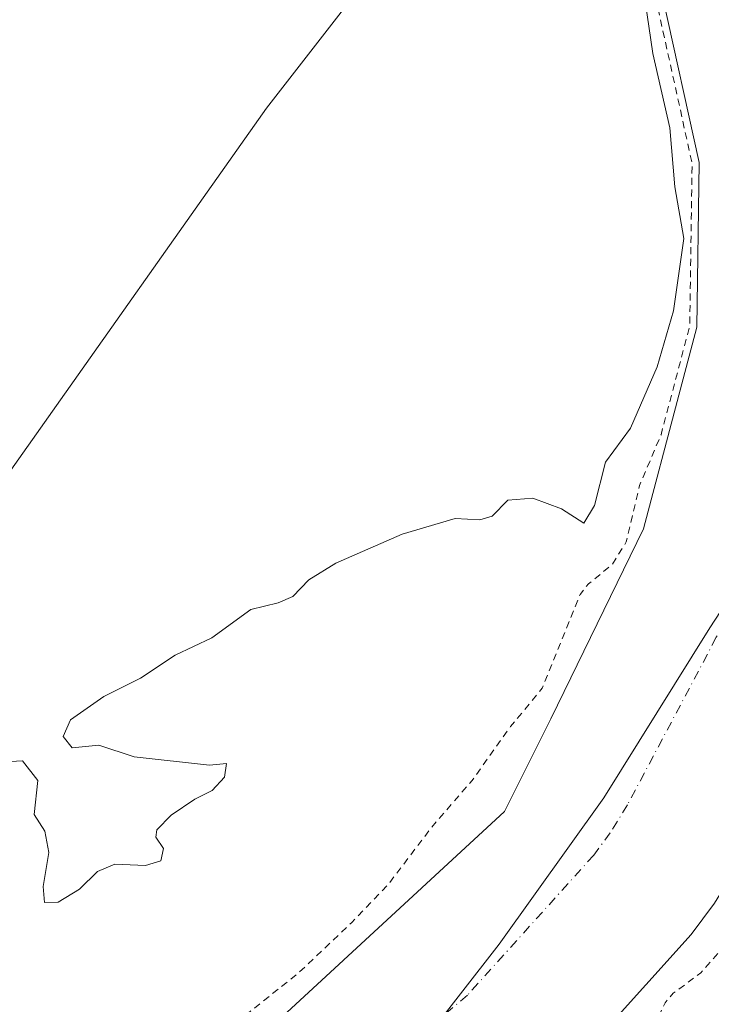
# Model space of a CAD drawing. Units: metres. Extents: x 593710 to 597150, y 4736008 to 4738369.
# Drawn here: x 596976 to 597074, y 4736596 to 4736737 of the extents above; entities that cross this region are included whole.
import ezdxf

# ---------------------------------------------------------------- set-up
doc = ezdxf.new("R2010")
doc.units = ezdxf.units.M
doc.header["$MEASUREMENT"] = 0
doc.linetypes.add('DGN Style 2', pattern=[1.648017, 0.98881, -0.659207])
doc.linetypes.add('DGN Style 4', pattern=[2.638475, 1.318413, -0.659207, 0.001648, -0.659207])
for name, color, linetype, lineweight in [('Arbolado forestal CxS', 92, 'Continuous', 0), ('Corriente natural Cxs', 4, 'Continuous', 13), ('Corriente natural eje', 4, 'DGN Style 4', 0), ('Cultivos herbáceos CxS', 92, 'Continuous', 0), ('Curva de nivel auxiliar', 30, 'DGN Style 2', 0), ('Curva de nivel normal', 30, 'Continuous', 0), ('Entidad de ámbito territorial', 7, 'Continuous', 0), ('Entidad de ámbito territorial CxS', 92, 'Continuous', 0), ('Municipio', 91, 'Continuous', 13), ('Municipio CxS', 4, 'Continuous', 0), ('Suelo desnudo CxS', 253, 'Continuous', 0)]:
    doc.layers.add(name, color=color, linetype=linetype, lineweight=lineweight)

# ---------------------------------------------------------------- blocks, each defined once
blk = doc.blocks.new('*U18')
at = {"layer": 'Arbolado forestal CxS', "color": 92, "linetype": 'Continuous', "lineweight": 0}
blk.add_polyline3d([(596903.8597, 4736569.9807, 372.0275), (596930.5883, 4736620.3077, 372.2311), (596974.2947, 4736672.3567, 372.5669), (597010.7675, 4736723.9645, 372.3466), (597035.5413, 4736755.9097, 372.1096), (597041.9618, 4736753.7167, 372.4062), (597039.5675, 4736779.6415, 372.4737), (597030.6083, 4736799.4803, 372.2124), (597040.8108, 4736800.4516, 368.3607), (597042.8202, 4736796.5501, 368.6715), (597050.0601, 4736785.9101, 368.0277), (597053.7001, 4736779.5101, 367.4059), (597060.4601, 4736763.7501, 367.7857), (597062.7401, 4736757.5101, 367.6135), (597064.7001, 4736751.1901, 367.7636), (597066.831, 4736741.9459, 368.282), (597067.3092, 4736739.7691, 368.4425), (597072.4815, 4736716.2317, 368.3184), (597072.1508, 4736692.7499, 367.7674), (597069.3423, 4736682.1265, 367.4852), (597064.5439, 4736663.9764, 367.0383), (597051.3148, 4736636.8565, 367.3748), (597044.7002, 4736623.6273, 366.9035), (597009.9736, 4736591.5466, 367.0949)], dxfattribs=at)
blk = doc.blocks.new('*U26')
at = {"layer": 'Cultivos herbáceos CxS', "color": 92, "linetype": 'Continuous', "lineweight": 0}
blk.add_polyline3d([(596931.0366, 4736936.3955, 371.7991), (596980.4965, 4736873.6477, 372.1795), (596984.9553, 4736866.4651, 372.2178), (596998.1403, 4736855.1629, 371.9239), (597030.6083, 4736799.4803, 372.2124), (597039.5675, 4736779.6415, 372.4737), (597041.9618, 4736753.7167, 372.4062), (597035.5413, 4736755.9097, 372.1096), (597010.7675, 4736723.9645, 372.3466), (596974.2947, 4736672.3567, 372.5669), (596930.5883, 4736620.3077, 372.2311), (596903.8597, 4736569.9807, 372.0275), (596898.0495, 4736558.3737, 372.0879), (596882.1773, 4736540.9055, 372.1474), (596871.0673, 4736541.6995, 372.5273), (596859.9572, 4736527.4075, 372.4889), (596840.1169, 4736509.1447, 372.3807), (596826.6674, 4736488.4339, 372.1726), (596803.2517, 4736451.1331, 371.721), (596759.1865, 4736397.5487, 371.5727), (596721.9911, 4736364.0033, 371.8037), (596647.0143, 4736317.8593, 371.5838)], dxfattribs=at)
blk = doc.blocks.new('*U29')
at = {"layer": 'Suelo desnudo CxS', "color": 253, "linetype": 'Continuous', "lineweight": 0}
for points in [[(597131.2201, 4736737.9901, 370.5804), (597131.4601, 4736735.1101, 370.2858), (597129.9801, 4736730.2301, 368.8885), (597124.7319, 4736717.5004, 366.6406), (597122.4601, 4736711.9901, 366.3526), (597118.4201, 4736700.6301, 366.2981), (597101.6201, 4736659.3501, 366.9524), (597099.2202, 4736654.3901, 366.8278), (597090.5801, 4736639.7501, 365.767), (597077.8202, 4736615.6701, 365.6672), (597074.6601, 4736610.5501, 365.7522), (597071.3401, 4736606.0701, 365.586), (597051.9401, 4736584.5501, 365.9921)], [(597009.9736, 4736591.5466, 367.0949), (597044.7002, 4736623.6273, 366.9035), (597051.3148, 4736636.8565, 367.3748), (597064.5439, 4736663.9764, 367.0383), (597069.3423, 4736682.1265, 367.4852), (597072.1508, 4736692.7499, 367.7674), (597072.4815, 4736716.2317, 368.3184), (597067.3092, 4736739.7691, 368.4425), (597066.831, 4736741.9459, 368.282), (597064.7001, 4736751.1901, 367.7636), (597062.7401, 4736757.5101, 367.6135), (597060.4601, 4736763.7501, 367.7857), (597053.7001, 4736779.5101, 367.4059), (597050.0601, 4736785.9101, 368.0277), (597042.8202, 4736796.5501, 368.6715), (597040.8108, 4736800.4516, 368.3607), (597030.4601, 4736820.5501, 367.9335), (597025.1401, 4736830.1501, 368.1571), (597013.0201, 4736848.9501, 367.8589), (597005.9801, 4736861.1101, 367.5904), (597002.1801, 4736866.8701, 367.0952), (596993.0202, 4736882.0701, 368.001), (596978.2602, 4736901.2701, 368.4285)]]:
    blk.add_polyline3d(points, dxfattribs=at)
blk = doc.blocks.new('*U30')
at = {"layer": 'Corriente natural Cxs', "color": 4, "linetype": 'Continuous', "lineweight": 13}
for points in [[(597131.2201, 4736737.9901, 370.5804), (597131.4601, 4736735.1101, 370.2858), (597129.9801, 4736730.2301, 368.8885), (597124.7319, 4736717.5004, 366.6406), (597122.4601, 4736711.9901, 366.3526), (597118.4201, 4736700.6301, 366.2981), (597101.6201, 4736659.3501, 366.9524), (597099.2202, 4736654.3901, 366.8278), (597090.5801, 4736639.7501, 365.767), (597077.8202, 4736615.6701, 365.6672), (597074.6601, 4736610.5501, 365.7522), (597071.3401, 4736606.0701, 365.586), (597051.9401, 4736584.5501, 365.9921)], [(597009.9736, 4736591.5466, 367.0949), (597044.7002, 4736623.6273, 366.9035), (597051.3148, 4736636.8565, 367.3748), (597064.5439, 4736663.9764, 367.0383), (597069.3423, 4736682.1265, 367.4852), (597072.1508, 4736692.7499, 367.7674), (597072.4815, 4736716.2317, 368.3184), (597067.3092, 4736739.7691, 368.4425), (597066.831, 4736741.9459, 368.282), (597064.7001, 4736751.1901, 367.7636), (597062.7401, 4736757.5101, 367.6135), (597060.4601, 4736763.7501, 367.7857), (597053.7001, 4736779.5101, 367.4059), (597050.0601, 4736785.9101, 368.0277), (597042.8202, 4736796.5501, 368.6715), (597040.8108, 4736800.4516, 368.3607), (597030.4601, 4736820.5501, 367.9335), (597025.1401, 4736830.1501, 368.1571), (597013.0201, 4736848.9501, 367.8589), (597005.9801, 4736861.1101, 367.5904), (597002.1801, 4736866.8701, 367.0952), (596993.0202, 4736882.0701, 368.001), (596978.2602, 4736901.2701, 368.4285)]]:
    blk.add_polyline3d(points, dxfattribs=at)
blk = doc.blocks.new('*U31')
at = {"layer": 'Municipio CxS', "color": 4, "linetype": 'Continuous', "lineweight": 0, "flags": 128}
blk.add_lwpolyline([(597027.758, 4736583.883), (597043.95, 4736604.731), (597058.874, 4736625.567), (597074.018, 4736649.83), (597095.811, 4736683.17), (597096.374, 4736690.915), (597097.305, 4736700.06), (597096.003, 4736717.048), (597092.159, 4736734.264), (597088.83, 4736750.724), (597082.867, 4736763.478), (597075.872, 4736778.124), (597061.777, 4736804.75), (597046.81, 4736829.591), (597031.987, 4736852.53), (597016.259, 4736877.236), (597001.688, 4736900.559)], dxfattribs=at)

msp = doc.modelspace()

# ---------------------------------------------------------------- linework, layer by layer
at = {"layer": 'Arbolado forestal CxS', "color": 92, "linetype": 'Continuous', "lineweight": 0}
for points in [[(597040.81, 4736800.45, 368.36), (597042.82, 4736796.55, 368.67), (597050.06, 4736785.91, 368.03), (597053.7, 4736779.51, 367.41), (597060.46, 4736763.75, 367.79), (597062.74, 4736757.51, 367.61), (597064.7, 4736751.19, 367.76), (597066.83, 4736741.95, 368.28), (597067.31, 4736739.77, 368.44), (597072.48, 4736716.23, 368.32), (597072.15, 4736692.75, 367.77), (597069.34, 4736682.13, 367.49), (597064.54, 4736663.98, 367.04), (597051.31, 4736636.86, 367.37), (597044.7, 4736623.63, 366.9), (597009.97, 4736591.55, 367.09)], [(597030.61, 4736799.48, 372.21), (597039.57, 4736779.64, 372.47), (597041.96, 4736753.72, 372.41), (597035.54, 4736755.91, 372.11), (597010.77, 4736723.96, 372.35), (596974.29, 4736672.36, 372.57), (596930.59, 4736620.31, 372.23), (596903.86, 4736569.98, 372.03), (596898.05, 4736558.37, 372.09), (596882.18, 4736540.91, 372.15), (596871.07, 4736541.7, 372.53), (596859.96, 4736527.41, 372.49), (596840.12, 4736509.14, 372.38), (596826.67, 4736488.43, 372.17), (596803.25, 4736451.13, 371.72), (596759.19, 4736397.55, 371.57), (596721.99, 4736364, 371.8), (596647.01, 4736317.86, 371.58)], [(597051.94, 4736584.55, 365.99), (597071.34, 4736606.07, 365.59), (597074.66, 4736610.55, 365.75), (597077.82, 4736615.67, 365.67), (597090.58, 4736639.75, 365.77), (597099.22, 4736654.39, 366.83), (597101.62, 4736659.35, 366.95), (597118.42, 4736700.63, 366.3), (597122.46, 4736711.99, 366.35), (597124.73, 4736717.5, 366.64), (597129.98, 4736730.23, 368.89), (597131.46, 4736735.11, 370.29), (597131.22, 4736737.99, 370.58), (597129.06, 4736739.67, 369.84), (597126.97, 4736739.64, 368.94), (597127.63, 4736756.85, 371.33), (597138.65, 4736754.89, 373.63), (597140.08, 4736755.24, 374.01), (597142.01, 4736617.71, 410.8), (597130.04, 4736589.43, 411.69)], [(597051.94, 4736584.55, 365.99), (597071.34, 4736606.07, 365.59), (597074.66, 4736610.55, 365.75), (597077.82, 4736615.67, 365.67), (597090.58, 4736639.75, 365.77), (597099.22, 4736654.39, 366.83), (597101.62, 4736659.35, 366.95), (597118.42, 4736700.63, 366.3), (597122.46, 4736711.99, 366.35), (597124.73, 4736717.5, 366.64), (597129.98, 4736730.23, 368.89), (597131.46, 4736735.11, 370.29), (597131.22, 4736737.99, 370.58), (597129.06, 4736739.67, 369.84), (597126.97, 4736739.64, 368.94)]]:
    msp.add_polyline3d(points, dxfattribs=at)
at = {"layer": 'Corriente natural Cxs', "color": 4, "linetype": 'Continuous', "lineweight": 13}
for points in [[(597009.97, 4736591.55, 367.09), (597044.7, 4736623.63, 366.9), (597051.31, 4736636.86, 367.37), (597064.54, 4736663.98, 367.04), (597069.34, 4736682.13, 367.49), (597072.15, 4736692.75, 367.77), (597072.48, 4736716.23, 368.32), (597067.31, 4736739.77, 368.44), (597066.83, 4736741.95, 368.28), (597064.7, 4736751.19, 367.76), (597062.74, 4736757.51, 367.61), (597060.46, 4736763.75, 367.79), (597053.7, 4736779.51, 367.41), (597050.06, 4736785.91, 368.03), (597042.82, 4736796.55, 368.67), (597040.81, 4736800.45, 368.36), (597030.46, 4736820.55, 367.93), (597025.14, 4736830.15, 368.16), (597013.02, 4736848.95, 367.86), (597005.98, 4736861.11, 367.59), (597002.18, 4736866.87, 367.1), (596993.02, 4736882.07, 368), (596978.26, 4736901.27, 368.43)], [(597131.22, 4736737.99, 370.58), (597131.46, 4736735.11, 370.29), (597129.98, 4736730.23, 368.89), (597124.73, 4736717.5, 366.64), (597122.46, 4736711.99, 366.35), (597118.42, 4736700.63, 366.3), (597101.62, 4736659.35, 366.95), (597099.22, 4736654.39, 366.83), (597090.58, 4736639.75, 365.77), (597077.82, 4736615.67, 365.67), (597074.66, 4736610.55, 365.75), (597071.34, 4736606.07, 365.59), (597051.94, 4736584.55, 365.99)]]:
    msp.add_polyline3d(points, dxfattribs=at)
at = {"layer": 'Corriente natural eje', "color": 4, "linetype": 'DGN Style 4', "lineweight": 0}
msp.add_polyline3d([(597089.95, 4736741.13, 365.32), (597099.4, 4736728.46, 365.47), (597101.67, 4736707.01, 365.48), (597085.24, 4736666.63, 365.36), (597083.41, 4736662.85, 365.32), (597074.94, 4736648.5, 365.21), (597062.26, 4736624.57, 365.57), (597059.81, 4736620.6, 365.46), (597057.46, 4736617.42, 365.4), (597039.45, 4736597.45, 365.76), (597034.37, 4736593.17, 365.73)], dxfattribs=at)
at = {"layer": 'Cultivos herbáceos CxS', "color": 92, "linetype": 'Continuous', "lineweight": 0}
msp.add_polyline3d([(597030.61, 4736799.48, 372.21), (597039.57, 4736779.64, 372.47), (597041.96, 4736753.72, 372.41), (597035.54, 4736755.91, 372.11), (597010.77, 4736723.96, 372.35), (596974.29, 4736672.36, 372.57), (596930.59, 4736620.31, 372.23), (596903.86, 4736569.98, 372.03), (596898.05, 4736558.37, 372.09), (596882.18, 4736540.91, 372.15), (596871.07, 4736541.7, 372.53), (596859.96, 4736527.41, 372.49), (596840.12, 4736509.14, 372.38), (596826.67, 4736488.43, 372.17), (596803.25, 4736451.13, 371.72), (596759.19, 4736397.55, 371.57), (596721.99, 4736364, 371.8), (596647.01, 4736317.86, 371.58)], dxfattribs=at)
at = {"layer": 'Curva de nivel auxiliar', "color": 30, "linetype": 'DGN Style 2', "lineweight": 0, "elevation": 367.5, "flags": 128}
for points in [[(596248.81, 4736043.04), (596249.6, 4736043.24), (596261.23, 4736046.34), (596261.71, 4736046.48), (596261.76, 4736046.49), (596261.79, 4736046.5), (596270.96, 4736049.85), (596271.18, 4736049.88), (596274.46, 4736050.76), (596291.95, 4736057.4), (596293.55, 4736058.49), (596294.15, 4736059.25), (596301.28, 4736062.27), (596302.92, 4736062.32), (596315.08, 4736066.44), (596317.77, 4736068.35), (596318.62, 4736069.41), (596326.06, 4736072.38), (596329.73, 4736070.88), (596331.39, 4736070.96), (596339.86, 4736075.06), (596347.78, 4736077.52), (596353.02, 4736079.88), (596357.85, 4736081.39), (596365.17, 4736085.34), (596372.77, 4736088.19), (596377.31, 4736090.3), (596384.24, 4736092.03), (596388.72, 4736094.32), (596394.25, 4736096.51), (596403.02, 4736101.1), (596417.14, 4736105.62), (596421.76, 4736109.31), (596427.65, 4736112.16), (596431, 4736115.29), (596433.15, 4736116.69), (596435.01, 4736117.28), (596443.13, 4736118.39), (596457.85, 4736124.15), (596464.37, 4736126.19), (596476.86, 4736132.97), (596501.38, 4736142.83), (596509.49, 4736145.58), (596514.13, 4736147.72), (596519.92, 4736149.52), (596522.77, 4736151.04), (596526.29, 4736153.55), (596531.45, 4736155.14), (596536.61, 4736157.68), (596545.51, 4736159.64), (596555.68, 4736159.68), (596567.15, 4736161.36), (596584.92, 4736166.59), (596595.83, 4736171.86), (596598.65, 4736171.95), (596601.73, 4736170.91), (596603.68, 4736175.37), (596605.81, 4736177.47), (596611.61, 4736180.67), (596617.03, 4736182.83), (596652.73, 4736201.56), (596676.91, 4736215.35), (596698.78, 4736228.92), (596713.58, 4736238.86), (596725.48, 4736248.13), (596727.08, 4736248.9), (596732.49, 4736250.4), (596735.79, 4736252.21), (596739.21, 4736255.36), (596747.98, 4736262.05), (596753.42, 4736266.77), (596758.09, 4736271.69), (596762.74, 4736277.51), (596768.41, 4736281.06), (596772.09, 4736284.23), (596777.13, 4736289.05), (596781.17, 4736293.63), (596785.88, 4736297.19), (596794, 4736306.47), (596799.61, 4736311.12), (596805.15, 4736316.45), (596810.56, 4736323.27), (596817.68, 4736330.81), (596821.92, 4736336.15), (596829.8, 4736343.53), (596833.79, 4736349.29), (596839.99, 4736354.71), (596843.92, 4736360.08), (596847.79, 4736364.22), (596850.92, 4736369.63), (596858.24, 4736377.06), (596864.24, 4736385.12), (596869.89, 4736390.93), (596872.07, 4736394.12), (596874.27, 4736398.62), (596876.29, 4736401.42), (596884.07, 4736410.39), (596893.33, 4736419.28), (596898.54, 4736426.78), (596903.08, 4736430.47), (596909.72, 4736436.62), (596917.57, 4736443.06), (596920.55, 4736444.73), (596931.96, 4736449.87), (596936.64, 4736452.64), (596938.23, 4736454.37), (596938.62, 4736455.87), (596945.13, 4736460.59), (596946.6, 4736460.54), (596948.41, 4736461.1), (596950.63, 4736462.32), (596951.99, 4736463.67), (596954.33, 4736467.6), (596961.09, 4736471.33), (596965.08, 4736476.14), (596967.33, 4736478.34), (596969.75, 4736479.84), (596974.65, 4736481.66), (596976.34, 4736482.58), (596984.12, 4736489.63), (596989.71, 4736496.54), (596995.61, 4736501.52), (596998.2, 4736504.46), (596999.74, 4736507.07), (597001.39, 4736512.53), (597003.09, 4736515.98), (597009.83, 4736523.72), (597014.74, 4736531.67), (597022.86, 4736542.79), (597025.98, 4736545.95), (597029.47, 4736550.28), (597035.12, 4736555.13), (597038.54, 4736560.63), (597039.78, 4736562.14), (597049.35, 4736568.34), (597057.21, 4736574.56), (597067.63, 4736596.35), (597068.79, 4736597.7), (597072.72, 4736600.62), (597075.95, 4736604.29), (597081.72, 4736609.77), (597083.73, 4736613.68), (597084.71, 4736619), (597088.64, 4736623.14), (597090.43, 4736626.29), (597094.63, 4736637.41), (597094.42, 4736639.89), (597093.35, 4736642.47), (597095.65, 4736646.37), (597098.9, 4736648.43), (597100.2, 4736650.25), (597100.6, 4736652.04), (597100.51, 4736654.51), (597100.46, 4736654.65), (597102.52, 4736658.92), (597102.55, 4736658.97), (597106.16, 4736667.84), (597107.92, 4736669.86), (597109.99, 4736674.74), (597110.41, 4736677.24), (597110.35, 4736678.15), (597119.35, 4736700.25), (597119.36, 4736700.28), (597119.36, 4736700.3), (597122.95, 4736710.4), (597123.6, 4736710.99), (597125.06, 4736713.04), (597125.68, 4736714.69), (597125.64, 4736716.9), (597125.6, 4736716.99), (597120.98, 4736740.79), (597120.83, 4736742.12), (597121.16, 4736748.15), (597120.28, 4736751.24), (597118.97, 4736754.15), (597117.39, 4736756.04), (597112.66, 4736758.56), (597110.93, 4736760.31), (597110.61, 4736761.39), (597110.7, 4736762.47), (597112.09, 4736766.11), (597111.98, 4736767.68), (597111.55, 4736768.73), (597104.3, 4736778.78), (597099.69, 4736783.47), (597098.74, 4736785.02), (597098.32, 4736787.34), (597098.7, 4736792.53), (597097.9, 4736794.33), (597096.06, 4736795.97), (597095.63, 4736796.79), (597096.02, 4736802.04), (597095.3, 4736805.06), (597094.17, 4736806.69), (597092.24, 4736808.5), (597085.48, 4736811.49), (597083.93, 4736812.86), (597082.59, 4736816.32), (597082.7, 4736820.95), (597082.39, 4736822.44), (597081.85, 4736823.21), (597079.72, 4736824.61), (597078.83, 4736825.89), (597076.11, 4736830.9), (597075.08, 4736835.46), (597073.29, 4736838.61), (597071.49, 4736840.16), (597067.69, 4736841.19), (597066.46, 4736841.94), (597066.04, 4736843.64), (597067.63, 4736847.34), (597067.55, 4736848.8), (597062.93, 4736855.28), (597060.61, 4736857.45), (597059.58, 4736857.4), (597058.9, 4736855.8), (597053.34, 4736864.37), (597053.31, 4736864.42), (597053.3, 4736864.43), (597045.74, 4736874.59), (597045.72, 4736874.61), (597041.58, 4736879.81), (597041.62, 4736879.88), (597041.26, 4736880.22), (597039.41, 4736882.53), (597039.96, 4736884.57), (597039.67, 4736886.97), (597037.22, 4736890.16), (597034.17, 4736897.2), (597026.93, 4736905.34), (597024.18, 4736909.32), (597022.4, 4736910.61), (597018.27, 4736911.98), (597017.73, 4736912.48), (597016.49, 4736919.53), (597014.72, 4736922.88), (597012.76, 4736924.22), (597011.56, 4736924.46), (597007.82, 4736924.33), (597006.56, 4736926.35), (597004.48, 4736929.95), (597004.35, 4736931.18), (597004.56, 4736935.13), (597003.74, 4736937.84), (597001.47, 4736940.22), (596996.36, 4736944.09), (596995.17, 4736946.17), (596995.16, 4736946.18), (596995.15, 4736946.2), (596992, 4736951.21), (596993.31, 4736952.4), (596993.59, 4736953.28), (596993.36, 4736954.16), (596987.71, 4736962.94), (596982.91, 4736968.27), (596981, 4736972.79), (596980.02, 4736974.33), (596976.11, 4736977.84), (596975.91, 4736977.93), (596970.51, 4736987.43), (596968.21, 4736991.85), (596968.33, 4736994.49), (596968.03, 4736996.03), (596966.49, 4736997.91), (596964.75, 4736999.14), (596959.74, 4737009.98), (596959.45, 4737012.17), (596956.73, 4737016.84), (596955.21, 4737021.66), (596949.07, 4737031.37), (596946.46, 4737039.13), (596945.73, 4737039.84), (596944.87, 4737040.18), (596942.16, 4737047.08), (596942.15, 4737047.1), (596916.63, 4737107.18), (596909.48, 4737124.61), (596909.46, 4737124.65), (596901.18, 4737142.81), (596901.17, 4737142.82), (596901.16, 4737142.84), (596888.37, 4737168.25), (596884.93, 4737177.06), (596883.14, 4737179.67), (596881.53, 4737181.5), (596879.8, 4737184.61), (596874.37, 4737195.79), (596874.35, 4737195.82), (596873.34, 4737197.72), (596873.45, 4737198.68), (596873.1, 4737201.02), (596872.57, 4737201.78), (596871.56, 4737202.29), (596871.03, 4737202.06), (596859.45, 4737223.81), (596858.75, 4737226.64), (596853.3, 4737235.84), (596843.01, 4737258.82), (596837.63, 4737276.74), (596833.96, 4737290.41), (596833.91, 4737290.54), (596831.55, 4737296.14), (596831.53, 4737296.18), (596831.5, 4737296.24), (596829.99, 4737298.93), (596829.83, 4737299.92), (596829.12, 4737301.08), (596828.64, 4737301.31), (596825.84, 4737306.3), (596822.15, 4737313.86), (596823.12, 4737315.77), (596823.46, 4737317.41), (596823.12, 4737319.05), (596821.79, 4737321.83), (596817.5, 4737327.52), (596813.83, 4737329.85), (596810.19, 4737338.29), (596805.93, 4737349.06), (596805.7, 4737349.69), (596806.19, 4737351.29), (596806.56, 4737353.77), (596806.17, 4737355.94), (596804.38, 4737360.04), (596805.36, 4737367.22), (596804.02, 4737378.2), (596802.57, 4737381.52), (596799.53, 4737386.76), (596796.85, 4737394), (596796.74, 4737398.93), (596798.1, 4737406.69), (596797.31, 4737415.56), (596794.59, 4737427.87), (596793.28, 4737432.41), (596792.16, 4737435.57), (596789.31, 4737441.77), (596786.39, 4737447.25), (596784.64, 4737455.42), (596777.75, 4737470.37), (596775.96, 4737475.24), (596773.12, 4737478.92), (596771.61, 4737481.55), (596768.01, 4737491.17), (596761.45, 4737501.57), (596757.01, 4737512.46), (596754.67, 4737516.21), (596751.39, 4737522.83), (596748.77, 4737526.59), (596747.03, 4737530.54), (596744.49, 4737535.16), (596743.3, 4737538.49), (596739.38, 4737544.85), (596736.03, 4737554.25), (596731.14, 4737562.55), (596728.74, 4737570.58), (596727.23, 4737573.94), (596719.05, 4737586.03), (596711.67, 4737600.52), (596705.49, 4737607.68), (596697.48, 4737618.47), (596692.57, 4737623.64), (596690.06, 4737627.17), (596686.46, 4737629.77), (596685.18, 4737631.14), (596682.7, 4737636.68), (596678.46, 4737640.97), (596674.85, 4737648.11), (596671.83, 4737651.79), (596669.44, 4737655.52), (596666.29, 4737658.87), (596663.32, 4737664.68), (596657.48, 4737671.07), (596651.66, 4737680.17), (596644.04, 4737689.24), (596641.54, 4737695.27), (596640.04, 4737697.92), (596637.39, 4737700.36), (596633.01, 4737701.97), (596631.26, 4737705.94), (596630.13, 4737709.5), (596630.1, 4737712.64), (596628.67, 4737717.18), (596627.74, 4737722.39), (596626.15, 4737725.9), (596623, 4737730.24), (596621.79, 4737733.28), (596620.65, 4737734.26), (596617.36, 4737735.58), (596615.84, 4737736.71), (596613.15, 4737739.61), (596610.03, 4737743.75), (596608.48, 4737745.04), (596606.57, 4737745.81), (596606.48, 4737745.82), (596599.45, 4737751.72), (596599.34, 4737752.08), (596597.48, 4737754.15), (596588.85, 4737761.93), (596583.03, 4737767.09), (596578.27, 4737770.27), (596574.3, 4737769.08), (596570.87, 4737766.19), (596568.48, 4737758.63), (596567.29, 4737749.5), (596569.54, 4737739.18), (596573.9, 4737734.42), (596578.53, 4737733.09), (596584.09, 4737732.57), (596588.77, 4737729.71), (596593.76, 4737726.31), (596596.4, 4737723.34), (596600.64, 4737720.51), (596601.69, 4737719.2), (596603.36, 4737715.41), (596605.08, 4737712.74), (596610.55, 4737707.07), (596613.46, 4737704.59), (596615.01, 4737702.5), (596618.08, 4737700.31), (596618.66, 4737698.98), (596619.72, 4737694.4), (596623.97, 4737684.9), (596625.93, 4737683.73), (596626.64, 4737683.58), (596632.27, 4737674.43), (596632.31, 4737674.37), (596632.42, 4737674.21), (596630.71, 4737669.41), (596629.77, 4737668.68), (596628.55, 4737668.95), (596625.79, 4737670.18), (596623.64, 4737671.55), (596619.03, 4737676.91), (596605.54, 4737688.61), (596599.82, 4737692.95), (596596.12, 4737696.71), (596592.64, 4737701.4), (596591.34, 4737701.81), (596582.71, 4737701.59), (596577.43, 4737702.64), (596575.5, 4737702.48), (596575.17, 4737702.24), (596575.28, 4737701.92), (596581.58, 4737696.75), (596587.34, 4737694.56), (596588.3, 4737692.95), (596588.33, 4737690.14), (596588.78, 4737688.56), (596591.86, 4737685.88), (596594.71, 4737682.78), (596599.44, 4737679.81), (596604.13, 4737674.88), (596610.5, 4737670.81), (596616.83, 4737665.4), (596618.45, 4737663.49), (596620.28, 4737660.12), (596621.75, 4737658.54), (596624.34, 4737657.14), (596628.38, 4737656.34), (596629.64, 4737655.7), (596630.06, 4737654.87), (596630.71, 4737651.04), (596631.73, 4737649.78), (596638.3, 4737646.88), (596640.26, 4737645.47), (596640.99, 4737643.87), (596641.96, 4737639.62), (596642.5, 4737638.62), (596646.69, 4737635.54), (596654.43, 4737626.97), (596662.34, 4737619.46), (596666.99, 4737613.28), (596673.58, 4737606.92), (596676.71, 4737600.84), (596681.56, 4737594.28), (596685.37, 4737590.12), (596688.22, 4737586.48), (596691.95, 4737583.72), (596692.88, 4737582.24), (596694.54, 4737578.22), (596698.2, 4737572.59), (596701.42, 4737566.45), (596703.34, 4737559.84), (596702.48, 4737557.36), (596700.95, 4737555.99), (596699.4, 4737555.65), (596696.88, 4737556.18), (596691.09, 4737558.42), (596688.32, 4737559.95), (596686.65, 4737561.47), (596685.64, 4737562.94), (596681.79, 4737572.49), (596680.34, 4737574.7), (596678.5, 4737576.62), (596674.87, 4737578.8), (596670.17, 4737579.8), (596668.6, 4737580.58), (596660.41, 4737589.68), (596652.95, 4737595.26), (596651.51, 4737595.71), (596649.11, 4737595.13), (596648.09, 4737595.32), (596647.64, 4737596.22), (596647.52, 4737599.8), (596646.12, 4737603.72), (596645.75, 4737609.91), (596644.96, 4737611.7), (596643.71, 4737613.21), (596637.41, 4737617.47), (596633.17, 4737622.18), (596625.58, 4737627.59), (596622.23, 4737628.07), (596621.27, 4737626.9), (596621.08, 4737625.21), (596621.42, 4737623.23), (596622.39, 4737620.79), (596623.74, 4737618.67), (596626.45, 4737615.46), (596627.69, 4737613.04), (596628.54, 4737609.7), (596629.06, 4737604.58), (596629.66, 4737602.08), (596630.73, 4737599.14)], [(596650.34, 4737543.58), (596650.61, 4737541.85), (596650.73, 4737540.31), (596651.64, 4737538.18), (596653.41, 4737535.21), (596654.48, 4737533.99), (596657.15, 4737532.26), (596658.6, 4737532.05), (596659.07, 4737532.45), (596659.24, 4737533.35), (596658.4, 4737538.41), (596658.51, 4737539.63), (596658.97, 4737540.6), (596660.17, 4737541.8), (596662.53, 4737542.86), (596664.51, 4737543.07), (596666.41, 4737542.76), (596673.51, 4737539.38), (596678.18, 4737535.4), (596684.13, 4737531.68), (596688.65, 4737527.88), (596689.63, 4737525.92), (596689.56, 4737524.93), (596688.91, 4737523.38), (596684.03, 4737517.59), (596682.48, 4737516.32), (596681.22, 4737515.71), (596678.59, 4737515.66), (596676.22, 4737516.81), (596674.37, 4737518.55), (596671.48, 4737522.49), (596669.22, 4737524.98), (596666.86, 4737527.07), (596665.62, 4737527.7), (596664.85, 4737527.43), (596665.08, 4737520.24), (596666.25, 4737518.58), (596668.77, 4737516.75), (596670.04, 4737515.43), (596672.41, 4737511.1), (596679.06, 4737502.68), (596684.88, 4737493.34), (596688.65, 4737488.51), (596692.06, 4737477.98), (596693.5, 4737474.5), (596699.07, 4737465.92), (596704.73, 4737454.8), (596709.79, 4737447.35), (596714.8, 4737442), (596722.5, 4737432.08), (596723.78, 4737431.03), (596725.57, 4737430.5), (596726.51, 4737431.12), (596727.27, 4737433.88), (596727.32, 4737437.11), (596726.51, 4737439.5), (596725.1, 4737441.64), (596723.79, 4737442.98), (596721.32, 4737444.56), (596720.1, 4737445.75), (596717.64, 4737452.57), (596714.09, 4737456.86), (596713.08, 4737461.02), (596711.87, 4737463.92), (596707.09, 4737469.66), (596705.08, 4737474.51), (596703.46, 4737481.31), (596701.02, 4737487.04), (596698.51, 4737490.1), (596693.16, 4737494.39), (596691.61, 4737497.16), (596689.82, 4737502.18), (596689.25, 4737504.74), (596689.33, 4737507.19), (596690.36, 4737508.85), (596693.26, 4737510.31), (596699.27, 4737512), (596702.19, 4737512), (596704.55, 4737511.01), (596707.91, 4737508.88), (596710.45, 4737506.82), (596714.08, 4737502.53), (596715.87, 4737498.56), (596719.13, 4737496.42), (596722.65, 4737492.5), (596725.52, 4737490.19), (596726.61, 4737488.74), (596728.67, 4737484), (596730.07, 4737479.17), (596732.57, 4737473.92), (596734.29, 4737471), (596736.08, 4737468.54), (596741.6, 4737455.95), (596742.87, 4737450.26), (596746.9, 4737438.68), (596750.82, 4737430.37), (596752.5, 4737423.71), (596754.15, 4737414.85), (596754.01, 4737412.59), (596753.03, 4737410.18), (596750.28, 4737405.6), (596742.92, 4737414.14), (596740.42, 4737419.61), (596740.41, 4737419.62), (596740.37, 4737419.7), (596737.54, 4737424.42), (596737.49, 4737424.5), (596737.43, 4737424.57), (596733.63, 4737428.89), (596733.52, 4737429), (596733.4, 4737429.09), (596733.26, 4737429.16), (596733.11, 4737429.2), (596732.96, 4737429.23), (596732.8, 4737429.23), (596730.68, 4737429.07), (596730.53, 4737429.04), (596730.37, 4737428.99), (596730.23, 4737428.92), (596730.1, 4737428.82), (596729.99, 4737428.71), (596729.9, 4737428.58), (596729.83, 4737428.44), (596729.78, 4737428.28), (596729.76, 4737428.13), (596729.77, 4737427.97), (596729.79, 4737427.81), (596729.85, 4737427.66), (596735.27, 4737415.67), (596745.4, 4737391.25), (596745.54, 4737389.99), (596746.49, 4737388.63), (596746.55, 4737388.49), (596746.57, 4737388.44), (596748.7, 4737383.94), (596750.28, 4737379.19), (596750.29, 4737379.16), (596750.32, 4737379.09), (596762.59, 4737352.81), (596767.17, 4737340.36), (596767.17, 4737340.36), (596767.19, 4737340.33), (596768.44, 4737337.29), (596768.28, 4737336.71), (596768.36, 4737335.51), (596769.11, 4737334.65), (596769.6, 4737334.48), (596780.9, 4737307.15), (596786.57, 4737291.1), (596786.61, 4737290.99), (596789.49, 4737285.15), (596789.52, 4737285.09), (596794.6, 4737276.32), (596794.6, 4737275.57), (596796.26, 4737268.09), (596798.73, 4737263.01), (596799.65, 4737259.38), (596800.4, 4737257.67), (596801.68, 4737256.59), (596805.16, 4737244.22), (596804.72, 4737242.01), (596805.24, 4737239.4), (596807.03, 4737234.87), (596808.59, 4737231.98), (596810.12, 4737230.05), (596810.36, 4737229.88), (596810.86, 4737228.65), (596810.89, 4737228.6), (596810.9, 4737228.57), (596814.1, 4737222.41), (596814.13, 4737222.37), (596820.77, 4737210.93), (596820.85, 4737210.8), (596825.6, 4737204.97), (596825.59, 4737204.64), (596825.88, 4737203.05), (596826.78, 4737200.95), (596827.75, 4737199.6), (596829.62, 4737198.56), (596830.14, 4737197.52), (596831.61, 4737193.1), (596831.69, 4737191.64), (596837.68, 4737170.56), (596837.52, 4737168.15), (596837.13, 4737166.37), (596837.21, 4737162.94), (596837.76, 4737159.54), (596838.63, 4737157.58), (596841.58, 4737153.58), (596841.91, 4737152.43), (596841.93, 4737152.36), (596841.95, 4737152.31), (596844.39, 4737146.71), (596844.41, 4737146.68), (596844.43, 4737146.64), (596852.67, 4737131.12), (596855, 4737123.84), (596855.01, 4737123.8), (596855.03, 4737123.76), (596857.71, 4737117.36), (596857.72, 4737117.33), (596863.35, 4737105.29), (596863.38, 4737105.04), (596864.28, 4737102.1), (596865.55, 4737100.59), (596865.78, 4737100.1), (596869.72, 4737088.31), (596869.73, 4737088.28), (596869.74, 4737088.26), (596871.5, 4737083.84), (596871.9, 4737081.69), (596872.95, 4737080.18), (596874.86, 4737075.38), (596874.89, 4737075.31), (596880.33, 4737064.11), (596880.37, 4737064.04), (596885.82, 4737054.89), (596888.28, 4737049.42), (596888.29, 4737049.4), (596888.31, 4737049.36), (596897.05, 4737032.82), (596905.02, 4737015.84), (596905.37, 4737014.41), (596906.11, 4737012.7), (596906.9, 4737011.84), (596910.36, 4737004.45), (596910.37, 4737004.44), (596910.38, 4737004.42), (596918.94, 4736987.23), (596918.94, 4736987.06), (596919.67, 4736984.24), (596920.23, 4736983.61), (596921.69, 4736981.86), (596923.85, 4736978.27), (596923.89, 4736978.21), (596934.15, 4736963.67), (596937.36, 4736958.59), (596955.59, 4736927.09), (596955.66, 4736926.99), (596963.38, 4736916.83), (596963.43, 4736916.77), (596977.49, 4736900.64), (596992.19, 4736881.51), (597001.32, 4736866.35), (597001.35, 4736866.32), (597005.13, 4736860.58), (597012.15, 4736848.45), (597012.16, 4736848.44), (597012.18, 4736848.41), (597024.28, 4736829.64), (597029.58, 4736820.08), (597041.93, 4736796.09), (597041.96, 4736796.04), (597041.99, 4736795.99), (597049.21, 4736785.38), (597052.8, 4736779.06), (597059.53, 4736763.38), (597061.79, 4736757.19), (597063.73, 4736750.93), (597065.85, 4736741.77), (597065.85, 4736741.73), (597065.86, 4736741.72), (597065.87, 4736741.68), (597066.33, 4736739.55), (597071.48, 4736716.13), (597071.15, 4736692.89), (597067.05, 4736677.38), (597063.98, 4736670.13), (597062.1, 4736662.11), (597060.07, 4736658.87), (597056.7, 4736656.11), (597055.52, 4736654.62), (597050.1, 4736641.22), (597045.6, 4736635.78), (597040.11, 4736628.08), (597034.34, 4736621.41), (597028.14, 4736613.23), (597022.94, 4736607.8), (597015.35, 4736600.62), (597008.14, 4736594.86), (597001.38, 4736587.65), (596992.63, 4736580.96), (596987.38, 4736576.13), (596978.51, 4736568.95), (596975.65, 4736566.1), (596970.52, 4736560.02), (596963.04, 4736553.87), (596955.76, 4736546.08), (596952.66, 4736543.76), (596950.07, 4736542.52), (596949.24, 4736542.41), (596948.73, 4736542.69), (596948.84, 4736547.76), (596948.16, 4736548.82), (596947.39, 4736548.99), (596933.88, 4736541.92), (596927.34, 4736537.89), (596923.09, 4736535.96), (596920.74, 4736535.44), (596918.61, 4736535.61), (596917.23, 4736536.33), (596916.5, 4736537.66), (596916.42, 4736538.78), (596916.82, 4736540.44), (596919.78, 4736544.39), (596920.21, 4736546.01), (596919.72, 4736547.92), (596917.21, 4736549.95), (596916.93, 4736551.65), (596919.72, 4736554.86), (596924.41, 4736563.87), (596929.64, 4736575.06), (596931.6, 4736581.23), (596933.66, 4736585.54), (596935.36, 4736587.89), (596937.08, 4736589.34), (596939.28, 4736590.45), (596943.64, 4736591.76), (596947.86, 4736594.51), (596948.51, 4736596.12), (596948.95, 4736599.46), (596949.86, 4736601.59), (596957.77, 4736609.47), (596959.52, 4736612.3), (596961.4, 4736616.28), (596961.58, 4736617.18), (596961.34, 4736617.77), (596960.11, 4736617.71), (596952.11, 4736611.76), (596941.86, 4736608.78), (596938.29, 4736607.06), (596935.77, 4736605.15), (596923.09, 4736588.72), (596920.35, 4736584.77), (596919.32, 4736582.24), (596916.74, 4736572.84), (596915.03, 4736569.11), (596912.25, 4736564.33), (596910.61, 4736559.28), (596907.55, 4736555.62), (596903.88, 4736550.16), (596900.14, 4736545.83), (596898.61, 4736543.51), (596895.64, 4736537.97), (596891.54, 4736527.78), (596888.94, 4736523.22), (596883.13, 4736517.22), (596877.37, 4736510.64), (596870.73, 4736505.06), (596863.79, 4736497.93), (596857.54, 4736489.54), (596848.33, 4736479.27), (596843.61, 4736471.52), (596837.38, 4736463.36), (596832.51, 4736456.08), (596830.73, 4736452.69), (596827.96, 4736445.79), (596822.94, 4736428.41), (596818.72, 4736420.47), (596817.39, 4736413.82), (596816.45, 4736411.37), (596815.13, 4736409.05), (596804.85, 4736395.3), (596795.66, 4736381.31), (596784.28, 4736367.69), (596776.75, 4736357.06), (596769.17, 4736349.5), (596754.18, 4736333.51), (596747.45, 4736328.21), (596733.48, 4736315.03), (596726.17, 4736309), (596715.7, 4736298.9), (596701.98, 4736287.98), (596686.04, 4736273.29), (596678.46, 4736267.59), (596671.97, 4736261.74), (596667.94, 4736259.26), (596659.84, 4736255.25), (596650.97, 4736247.81), (596648.19, 4736245.87), (596641.94, 4736242.9), (596634.53, 4736238.65), (596623.71, 4736234.1), (596617.94, 4736230.1), (596614.08, 4736228.12), (596597.84, 4736221.95), (596586.03, 4736220.25), (596575.7, 4736217.68), (596569.02, 4736217.04), (596563.13, 4736215.71), (596555.78, 4736214.56), (596549.64, 4736212.43), (596533.04, 4736208.95), (596522.31, 4736205.24), (596511.79, 4736202.88), (596496.68, 4736196.25), (596490.01, 4736190.54), (596486.63, 4736188.57), (596484.06, 4736188.12), (596477.63, 4736188.64), (596472.71, 4736187.67), (596471.07, 4736186.91), (596468.63, 4736184.83), (596466.68, 4736182.34), (596466.17, 4736180.57), (596465.84, 4736176.14), (596464.73, 4736174.19), (596462.5, 4736172.94), (596454.84, 4736169.84), (596452.09, 4736167.74), (596447.33, 4736163.46), (596445.29, 4736162.33), (596438.79, 4736159.52), (596434.14, 4736157.7), (596434.05, 4736157.69), (596432.33, 4736158.19), (596427.4, 4736161.15), (596425.22, 4736161.53), (596423.52, 4736161.22), (596417.75, 4736157.93), (596412.94, 4736155.89), (596410.31, 4736154.12), (596405.48, 4736153.35), (596391.46, 4736148.58), (596372.05, 4736138.28), (596362.17, 4736134.28), (596357.19, 4736132.83), (596343.45, 4736130.76), (596339.47, 4736129.8), (596331.74, 4736126.24), (596324.02, 4736123.5), (596312.03, 4736118.44), (596303.88, 4736113.89), (596293.55, 4736111.25), (596285.95, 4736107.79), (596279.34, 4736105.6), (596269.24, 4736101.41), (596263.92, 4736099.96), (596257.54, 4736097.51), (596254.41, 4736097.09), (596249.16, 4736096.92), (596241.29, 4736094.55), (596238.81, 4736093.36), (596231.14, 4736088.52), (596228.69, 4736087.31), (596211.72, 4736082.97), (596206.11, 4736081.15), (596194.06, 4736079.73), (596183.99, 4736076.12), (596175.39, 4736074.69), (596164.81, 4736072.08), (596159.93, 4736070.52), (596156.13, 4736070.27), (596150.87, 4736069.16), (596143.52, 4736068.44), (596126.67, 4736064.35), (596119.3, 4736064.13), (596114.31, 4736064.38), (596094.78, 4736063.05), (596092.96, 4736062.6), (596087.92, 4736059.94), (596084.38, 4736058.73), (596064.29, 4736055.97), (596055.55, 4736056.28), (596045.98, 4736054.9), (596040.11, 4736054.85), (596032.02, 4736055.28), (596026.73, 4736054.59), (596021.76, 4736054.5), (596015.9, 4736053.81), (596008.01, 4736053.85), (596000.01, 4736053.47), (595994.89, 4736053.88), (595987.79, 4736055.2), (595981.83, 4736054.38), (595979.92, 4736054.39), (595976.06, 4736055.81), (595974.14, 4736056.19), (595964.01, 4736054.45), (595956.59, 4736056.22), (595946.77, 4736056.38), (595939.51, 4736057.76), (595936.48, 4736057.36), (595931.88, 4736056.13), (595930.13, 4736056.13), (595924.55, 4736057.68), (595920.3, 4736059.67), (595918.43, 4736060.13), (595916.16, 4736060.1), (595910.9, 4736059.28), (595900.87, 4736059.55), (595897.59, 4736060.21), (595888.49, 4736063), (595882.03, 4736063.25), (595875.14, 4736064.39), (595866.72, 4736065.02), (595857.35, 4736068.42), (595846.01, 4736070.17), (595835.98, 4736073.9), (595826.8, 4736074.85), (595817.7, 4736077.71), (595812.07, 4736079.93), (595807.34, 4736080.45), (595801.94, 4736082.12), (595796.86, 4736082.07), (595793.58, 4736082.72), (595785.1, 4736085.15), (595770.46, 4736090.57), (595763.95, 4736092.05), (595756.1, 4736094.53), (595751.32, 4736095.69), (595742.8, 4736099.37), (595726.72, 4736103.9), (595721.25, 4736106.49), (595712.71, 4736109.26), (595707.47, 4736110.38), (595702.01, 4736110.29), (595699.2, 4736110.72), (595694.9, 4736112.86), (595687.53, 4736115.32), (595683.44, 4736117.2), (595675.26, 4736120.16), (595667.36, 4736121.85), (595663.33, 4736124.09), (595659.78, 4736125.35), (595645.02, 4736128.49), (595638.89, 4736129.25), (595627.83, 4736132.58), (595616.64, 4736134.01), (595607.33, 4736137.98), (595604.85, 4736138.23), (595599.56, 4736138.09), (595591.9, 4736140.33), (595587.05, 4736139.99), (595584.58, 4736140.31), (595579.72, 4736142.17), (595577.01, 4736143.81), (595574.81, 4736145.92), (595572.5, 4736149.59), (595571.32, 4736150.49), (595566.93, 4736151.26), (595560.68, 4736153.8), (595556.89, 4736154.26), (595553.81, 4736154), (595541.47, 4736149.74), (595533.31, 4736145.52), (595531.64, 4736144.07), (595529.65, 4736141.09), (595528, 4736139.35), (595518.74, 4736132.61), (595510.14, 4736124.83), (595508.73, 4736122.78), (595507.61, 4736120.44), (595504.77, 4736110.86), (595503.67, 4736109.6), (595498.71, 4736105.41), (595495.86, 4736101.85), (595494.17, 4736099.1), (595492.67, 4736094.96), (595491.56, 4736089.43), (595489, 4736083), (595486.65, 4736075.08), (595483.91, 4736069.29), (595481.25, 4736062.28)]]:
    msp.add_lwpolyline(points, dxfattribs=at)
at = {"layer": 'Curva de nivel normal', "color": 30, "linetype": 'Continuous', "lineweight": 0, "elevation": 370, "flags": 128}
msp.add_lwpolyline([(596972.55, 4736630.66), (596975.97, 4736630.87), (596978.15, 4736628.05), (596977.65, 4736623.22), (596979.13, 4736620.82), (596979.72, 4736617.81), (596978.91, 4736612.94), (596979.11, 4736610.66), (596981.06, 4736610.69), (596984.11, 4736612.57), (596986.68, 4736615.1), (596989.15, 4736616.12), (596993.5, 4736615.93), (596995.7, 4736616.62), (596996.07, 4736618.37), (596995, 4736620), (596995.15, 4736621.01), (596997.18, 4736623.1), (597000.54, 4736625.38), (597003, 4736626.62), (597004.8, 4736628.54), (597005.08, 4736630.51), (597002.65, 4736630.26), (596991.88, 4736631.46), (596986.87, 4736633.11), (596983.04, 4736632.74), (596981.75, 4736634.35), (596982.79, 4736636.74), (596987.55, 4736640.06), (596992.78, 4736642.67), (596997.72, 4736645.93), (597002.98, 4736648.41), (597008.52, 4736652.44), (597012.44, 4736653.39), (597014.55, 4736654.33), (597016.81, 4736656.67), (597020.64, 4736659.05), (597030.14, 4736663.23), (597037.67, 4736665.46), (597041.19, 4736665.23), (597042.95, 4736665.76), (597045.21, 4736668.08), (597048.78, 4736668.36), (597052.85, 4736666.83), (597056.02, 4736664.78), (597057.58, 4736667.28), (597059.12, 4736673.46), (597062.72, 4736678.34), (597066.52, 4736687.08), (597068.81, 4736695.08), (597070.3, 4736705.41), (597069, 4736712.77), (597068.31, 4736721.2), (597065.86, 4736731.78), (597064.8, 4736739.25)], dxfattribs=at)
at = {"layer": 'Entidad de ámbito territorial', "color": 7, "linetype": 'Continuous', "lineweight": 0, "flags": 128}
msp.add_lwpolyline([(597001.69, 4736900.56), (597016.26, 4736877.24), (597031.99, 4736852.53), (597046.81, 4736829.59), (597061.78, 4736804.75), (597075.87, 4736778.12), (597082.87, 4736763.48), (597088.83, 4736750.72), (597092.16, 4736734.26), (597096, 4736717.05), (597097.3, 4736700.06), (597096.37, 4736690.91), (597095.81, 4736683.17), (597074.02, 4736649.83), (597058.87, 4736625.57), (597043.95, 4736604.73), (597027.76, 4736583.88), (597008.94, 4736558.44), (596998.13, 4736545.77), (596982.91, 4736530.26)], dxfattribs=at)
at = {"layer": 'Entidad de ámbito territorial CxS', "color": 92, "linetype": 'Continuous', "lineweight": 0, "flags": 128}
msp.add_lwpolyline([(597027.76, 4736583.88), (597043.95, 4736604.73), (597058.87, 4736625.57), (597074.02, 4736649.83), (597095.81, 4736683.17), (597096.37, 4736690.91), (597097.3, 4736700.06), (597096, 4736717.05), (597092.16, 4736734.26), (597088.83, 4736750.72), (597082.87, 4736763.48), (597075.87, 4736778.12), (597061.78, 4736804.75), (597046.81, 4736829.59), (597031.99, 4736852.53), (597016.26, 4736877.24), (597001.69, 4736900.56)], dxfattribs=at)
at = {"layer": 'Municipio', "color": 91, "linetype": 'Continuous', "lineweight": 13, "flags": 128}
msp.add_lwpolyline([(597001.69, 4736900.56), (597016.26, 4736877.24), (597031.99, 4736852.53), (597046.81, 4736829.59), (597061.78, 4736804.75), (597075.87, 4736778.12), (597082.87, 4736763.48), (597088.83, 4736750.72), (597092.16, 4736734.26), (597096, 4736717.05), (597097.3, 4736700.06), (597096.37, 4736690.91), (597095.81, 4736683.17), (597074.02, 4736649.83), (597058.87, 4736625.57), (597043.95, 4736604.73), (597027.76, 4736583.88), (597008.94, 4736558.44), (596998.13, 4736545.77), (596982.91, 4736530.26)], dxfattribs=at)
msp.add_lwpolyline([(597001.69, 4736900.56), (597016.26, 4736877.24), (597031.99, 4736852.53), (597046.81, 4736829.59), (597061.78, 4736804.75), (597075.87, 4736778.12), (597082.87, 4736763.48), (597088.83, 4736750.72), (597092.16, 4736734.26), (597096, 4736717.05), (597097.3, 4736700.06), (597096.37, 4736690.91), (597095.81, 4736683.17), (597074.02, 4736649.83), (597058.87, 4736625.57), (597043.95, 4736604.73), (597027.76, 4736583.88), (597008.94, 4736558.44), (596998.13, 4736545.77), (596982.91, 4736530.26)], dxfattribs=at)
at = {"layer": 'Municipio CxS', "color": 4, "linetype": 'Continuous', "lineweight": 0, "flags": 128}
msp.add_lwpolyline([(597001.69, 4736900.56), (597016.26, 4736877.24), (597031.99, 4736852.53), (597046.81, 4736829.59), (597061.78, 4736804.75), (597075.87, 4736778.12), (597082.87, 4736763.48), (597088.83, 4736750.72), (597092.16, 4736734.26), (597096, 4736717.05), (597097.3, 4736700.06), (597096.37, 4736690.91), (597095.81, 4736683.17), (597074.02, 4736649.83), (597058.87, 4736625.57), (597043.95, 4736604.73), (597027.76, 4736583.88)], dxfattribs=at)
at = {"layer": 'Suelo desnudo CxS', "color": 253, "linetype": 'Continuous', "lineweight": 0}
for points in [[(597040.81, 4736800.45, 368.36), (597042.82, 4736796.55, 368.67), (597050.06, 4736785.91, 368.03), (597053.7, 4736779.51, 367.41), (597060.46, 4736763.75, 367.79), (597062.74, 4736757.51, 367.61), (597064.7, 4736751.19, 367.76), (597066.83, 4736741.95, 368.28), (597067.31, 4736739.77, 368.44), (597072.48, 4736716.23, 368.32), (597072.15, 4736692.75, 367.77), (597069.34, 4736682.13, 367.49), (597064.54, 4736663.98, 367.04), (597051.31, 4736636.86, 367.37), (597044.7, 4736623.63, 366.9), (597009.97, 4736591.55, 367.09)], [(597051.94, 4736584.55, 365.99), (597071.34, 4736606.07, 365.59), (597074.66, 4736610.55, 365.75), (597077.82, 4736615.67, 365.67), (597090.58, 4736639.75, 365.77), (597099.22, 4736654.39, 366.83), (597101.62, 4736659.35, 366.95), (597118.42, 4736700.63, 366.3), (597122.46, 4736711.99, 366.35), (597124.73, 4736717.5, 366.64), (597129.98, 4736730.23, 368.89), (597131.46, 4736735.11, 370.29), (597131.22, 4736737.99, 370.58), (597129.06, 4736739.67, 369.84), (597126.97, 4736739.64, 368.94)]]:
    msp.add_polyline3d(points, dxfattribs=at)

# ---------------------------------------------------------------- block references
at = {"layer": 'Arbolado forestal CxS', "color": 92, "linetype": 'Continuous', "lineweight": 0}
msp.add_blockref('*U18', (0, 0), dxfattribs=at)
at = {"layer": 'Corriente natural Cxs', "color": 4, "linetype": 'Continuous', "lineweight": 13}
msp.add_blockref('*U30', (0, 0), dxfattribs=at)
at = {"layer": 'Cultivos herbáceos CxS', "color": 92, "linetype": 'Continuous', "lineweight": 0}
msp.add_blockref('*U26', (0, 0), dxfattribs=at)
at = {"layer": 'Municipio CxS', "color": 4, "linetype": 'Continuous', "lineweight": 0}
msp.add_blockref('*U31', (0, 0), dxfattribs=at)
at = {"layer": 'Suelo desnudo CxS', "color": 253, "linetype": 'Continuous', "lineweight": 0}
msp.add_blockref('*U29', (0, 0), dxfattribs=at)

doc.saveas('drawing.dxf')
